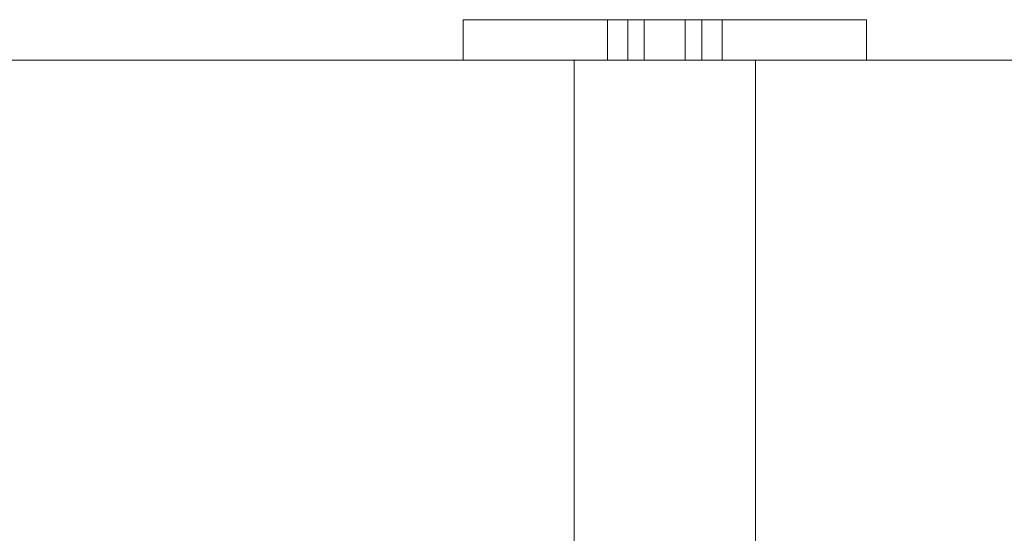
# Model space of a CAD drawing. Units: metres. Extents: x 0 to 80.8, y 0 to 8.
# Drawn here: x 8.7 to 8.8, y 1.7 to 1.7 of the extents above; entities that cross this region are included whole.
import ezdxf

# ---------------------------------------------------------------- set-up
doc = ezdxf.new("R2010")
doc.units = ezdxf.units.M
doc.header["$LTSCALE"] = 0.2
doc.layers.add("vifian'frame 2D", color=7, linetype='Continuous', lineweight=0)

msp = doc.modelspace()

# ---------------------------------------------------------------- linework, layer by layer
at = {"layer": "vifian'frame 2D", "color": 1, "linetype": 'Continuous', "lineweight": 0}
for p, q in [((8.75, 1.702), (8.77, 1.702)), ((8.75, 1.7), (8.75, 1.702)), ((8.757152, 1.702), (8.757152, 1.7)), ((8.758168, 1.702), (8.758168, 1.7)), ((8.758984, 1.702), (8.758984, 1.7)), ((8.761016, 1.702), (8.761016, 1.7)), ((8.761832, 1.702), (8.761832, 1.7)), ((8.762848, 1.702), (8.762848, 1.7)), ((8.77, 1.7), (8.77, 1.702)), ((8.76, 1.7), (8.34, 1.7)), ((8.7555, 1.667), (8.7555, 1.7)), ((8.76, 1.7), (8.8, 1.7)), ((8.7645, 1.667), (8.7645, 1.7))]:
    msp.add_line(p, q, dxfattribs=at)

doc.saveas('drawing.dxf')
